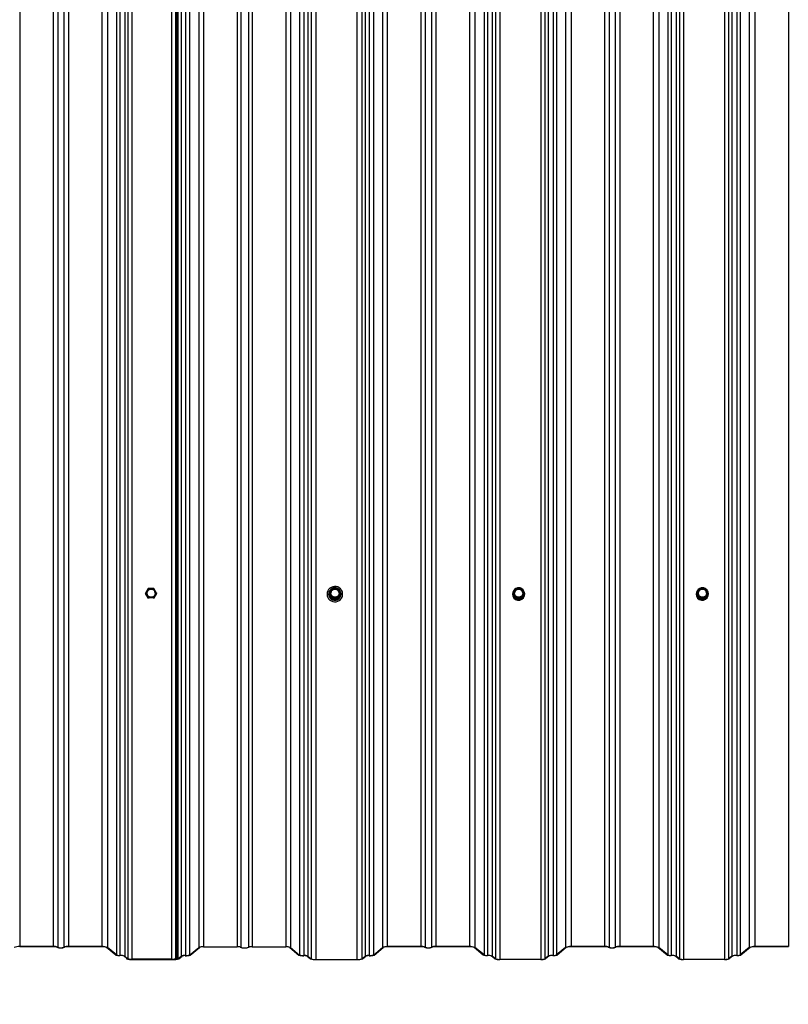
# Model space of a CAD drawing. Units: millimetres. Extents: x 760 to 12063, y -280 to 3738.
# Drawn here: x 2900 to 3685, y 725 to 1729 of the extents above; entities that cross this region are included whole.
import ezdxf

# ---------------------------------------------------------------- set-up
doc = ezdxf.new("R2010")
doc.units = ezdxf.units.MM
doc.header["$LTSCALE"] = 100
doc.header["$PDSIZE"] = -1
doc.styles.add('SLDTEXTSTYLE2', font='isocpeui.ttf')
doc.dimstyles.new('SLDDIMSTYLE0', dxfattribs={"dimtxt": 300, "dimasz": 300, "dimexe": 0, "dimexo": 0.0625, "dimgap": 75, "dimtad": 2, "dimdec": 0, "dimrnd": 1e-09, "dimzin": 12, "dimdsep": 46, "dimtxsty": 'SLDTEXTSTYLE2', "dimsah": 1, "dimcen": 0.09, "dimadec": 0, "dimazin": 3, "dimtfac": 1, "dimtdec": 3, "dimtofl": 0, "dimtmove": 0, "dimatfit": 3, "dimfxl": 1, "dimfrac": 2, "dimtolj": 1, "dimtzin": 12, "dimarcsym": 0})

# ---------------------------------------------------------------- blocks, each defined once
blk = doc.blocks.new('_D_2')
at = {"color": 0, "lineweight": -2, "transparency": 16777216}
for p, q in [((759.5, 771.1), (759.5, -229.7)), ((10842, 771.6), (10842, -229.7)), ((1059.5, -229.7), (10542, -229.7))]:
    blk.add_line(p, q, dxfattribs=at)
at = {"color": 0, "transparency": 16777216}
for points in [[(1059.5, -179.7), (1059.5, -279.7), (759.5, -229.7)], [(10542, -179.7), (10542, -279.7), (10842, -229.7)]]:
    blk.add_solid(points, dxfattribs=at)
at = {"layer": 'Defpoints', "color": 0, "transparency": 16777216}
for p in [(759.5, 771.1), (10842, 771.7), (10842, -229.7)]:
    blk.add_point(p, dxfattribs=at)
at = {"color": 0, "transparency": 16777216, "insert": (5800.7, 145.3), "char_height": 300, "attachment_point": 2, "style": 'SLDTEXTSTYLE2'}
blk.add_mtext('\\A1;10082', dxfattribs=at)

msp = doc.modelspace()

# ---------------------------------------------------------------- linework, layer by layer
for p, q in [((2900.4, 3738), (2900.4, 783.6)), ((2934.6, 3738), (2934.6, 783.6)), ((2939.2, 3737.4), (2939.2, 783)), ((2945.5, 3737.4), (2945.5, 783)), ((2950.1, 3738), (2950.1, 783.6)), ((2984.3, 3738), (2984.3, 783.6)), ((2989.9, 3737.2), (2989.9, 782.8)), ((3083, 3737.2), (3083, 782.8)), ((3087.9, 3737.9), (3087.9, 783.5)), ((3122.1, 3737.9), (3122.1, 783.5)), ((3125.9, 3737.4), (3125.9, 783)), ((3133.7, 3737.4), (3133.7, 783)), ((3137.6, 3737.9), (3137.6, 783.5)), ((3171.8, 3737.9), (3171.8, 783.5)), ((3176.6, 3737.2), (3176.6, 782.8)), ((3270.5, 3737.2), (3270.5, 782.8)), ((3275.4, 3738), (3275.4, 783.6)), ((3309.6, 3738), (3309.6, 783.6)), ((3314.2, 3737.4), (3314.2, 783)), ((3320.5, 3737.4), (3320.5, 783)), ((3325.1, 3738), (3325.1, 783.6)), ((3359.3, 3738), (3359.3, 783.6)), ((3364.9, 3737.2), (3364.9, 782.8)), ((3457.3, 3737.2), (3457.3, 782.8)), ((3462.9, 3738), (3462.9, 783.6)), ((3497.1, 3738), (3497.1, 783.6)), ((3501.7, 3737.4), (3501.7, 783)), ((3508, 3737.4), (3508, 783)), ((3512.6, 3738), (3512.6, 783.6)), ((3546.8, 3738), (3546.8, 783.6)), ((3552.4, 3737.2), (3552.4, 782.8)), ((3644.8, 3737.2), (3644.8, 782.8)), ((3650.4, 3738), (3650.4, 783.6)), ((3684.6, 3738), (3684.6, 783.6)), ((2999.2, 3729.5), (2999.2, 775.1)), ((3002.6, 3729), (3002.6, 774.6)), ((3007.6, 3728.4), (3007.6, 774)), ((3065.2, 3728.3), (3065.2, 773.9)), ((3069.5, 3728.9), (3069.5, 774.5)), ((3073.7, 3729.4), (3073.7, 775)), ((3185.9, 3729.4), (3185.9, 775)), ((3190.2, 3728.9), (3190.2, 774.5)), ((3194.4, 3728.3), (3194.4, 773.9)), ((3252.7, 3728.3), (3252.7, 773.9)), ((3257, 3728.9), (3257, 774.5)), ((3261.2, 3729.4), (3261.2, 775)), ((3374.2, 3729.5), (3374.2, 775.1)), ((3377.6, 3729), (3377.6, 774.6)), ((3382.6, 3728.4), (3382.6, 774)), ((3439.5, 3728.4), (3439.5, 774)), ((3444.5, 3729), (3444.5, 774.6)), ((3448, 3729.5), (3448, 775.1)), ((3561.7, 3729.5), (3561.7, 775.1)), ((3565.1, 3729), (3565.1, 774.6)), ((3570.1, 3728.4), (3570.1, 774)), ((3627, 3728.4), (3627, 774)), ((3632, 3729), (3632, 774.6)), ((3635.5, 3729.5), (3635.5, 775.1)), ((3010.8, 3725.8), (3010.8, 771.3)), ((3014.9, 3725.2), (3014.9, 770.8)), ((3055.3, 3725.2), (3055.3, 770.8)), ((3059.3, 3725.7), (3059.3, 771.3)), ((3060.1, 3726.1), (3060.1, 771.7)), ((3060.9, 3726.1), (3060.9, 771.7)), ((3061.9, 3725.6), (3061.9, 771.1)), ((3197.7, 3725.6), (3197.7, 771.1)), ((3202.6, 3724.9), (3202.6, 770.5)), ((3244.5, 3724.9), (3244.5, 770.5)), ((3249.4, 3725.6), (3249.4, 771.1)), ((3386, 3725.6), (3386, 771.2)), ((3390.1, 3725), (3390.1, 770.6)), ((3432, 3725), (3432, 770.6)), ((3436.2, 3725.6), (3436.2, 771.2)), ((3573.5, 3725.6), (3573.5, 771.2)), ((3577.6, 3725), (3577.6, 770.6)), ((3619.5, 3725), (3619.5, 770.6)), ((3623.7, 3725.6), (3623.7, 771.2)), ((3031.6, 1148.9), (3028.9, 1144.3)), ((3031.8, 1148.8), (3029.2, 1144.2)), ((3037.1, 1149), (3031.8, 1149)), ((3031.8, 1149), (3031.8, 1148.8)), ((3037.1, 1148.8), (3031.8, 1148.8)), ((3037.1, 1148.8), (3037.1, 1149)), ((3039.8, 1144.2), (3037.1, 1148.8)), ((3040, 1144.3), (3037.4, 1148.9)), ((3219.1, 1148.9), (3216.4, 1144.3)), ((3219.3, 1148.8), (3216.7, 1144.2)), ((3224.6, 1149), (3219.3, 1149)), ((3219.3, 1149), (3219.3, 1148.8)), ((3224.6, 1148.8), (3219.3, 1148.8)), ((3224.6, 1148.8), (3224.6, 1149)), ((3227.3, 1144.2), (3224.6, 1148.8)), ((3227.5, 1144.3), (3224.9, 1148.9)), ((3406.6, 1148.9), (3403.9, 1144.3)), ((3406.8, 1148.8), (3404.2, 1144.2)), ((3412.1, 1149), (3406.8, 1149)), ((3406.8, 1149), (3406.8, 1148.8)), ((3412.1, 1148.8), (3406.8, 1148.8)), ((3412.1, 1148.8), (3412.1, 1149)), ((3414.8, 1144.2), (3412.1, 1148.8)), ((3415, 1144.3), (3412.4, 1148.9)), ((3594.1, 1148.9), (3591.4, 1144.3)), ((3594.3, 1148.8), (3591.7, 1144.2)), ((3599.6, 1149), (3594.3, 1149)), ((3594.3, 1149), (3594.3, 1148.8)), ((3599.6, 1148.8), (3594.3, 1148.8)), ((3599.6, 1148.8), (3599.6, 1149)), ((3602.3, 1144.2), (3599.6, 1148.8)), ((3602.5, 1144.3), (3599.9, 1148.9)), ((3028.9, 1144.2), (3028.9, 1143.5)), ((3031.6, 1139.5), (3028.9, 1144)), ((3028.9, 1144), (3028.9, 1143.3)), ((3029.2, 1144.2), (3031.8, 1139.7)), ((3031.6, 1138.8), (3031.6, 1139.5)), ((3031.8, 1139.7), (3037.1, 1139.7)), ((3031.8, 1139.4), (3031.8, 1139.7)), ((3037.1, 1139.4), (3031.8, 1139.4)), ((3031.8, 1139.4), (3031.8, 1138.7)), ((3037.1, 1139.7), (3039.8, 1144.2)), ((3037.1, 1139.7), (3037.1, 1139.4)), ((3037.1, 1138.7), (3037.1, 1139.4)), ((3040, 1144), (3037.4, 1139.5)), ((3037.4, 1139.5), (3037.4, 1138.8)), ((3040, 1143.3), (3040, 1144)), ((3040.1, 1143.5), (3040.1, 1144.2)), ((3215.6, 1143.4), (3215.6, 1143.2)), ((3216.1, 1143.7), (3216.4, 1144.1)), ((3218.8, 1138.6), (3216.1, 1143.1)), ((3216.4, 1144.2), (3216.4, 1143.5)), ((3219.1, 1139.5), (3216.4, 1144)), ((3216.4, 1144), (3216.4, 1143.3)), ((3216.4, 1143.3), (3219.1, 1138.8)), ((3216.7, 1144.2), (3219.3, 1139.7)), ((3219.1, 1138.8), (3219.1, 1139.5)), ((3219.3, 1139.7), (3224.6, 1139.7)), ((3219.3, 1139.4), (3219.3, 1139.7)), ((3224.6, 1139.4), (3219.3, 1139.4)), ((3219.3, 1139.4), (3219.3, 1138.6)), ((3219.3, 1138.6), (3224.6, 1138.6)), ((3219.3, 1138.3), (3219.3, 1138.6)), ((3224.6, 1138.3), (3219.3, 1138.3)), ((3224.6, 1139.7), (3227.3, 1144.2)), ((3224.6, 1139.7), (3224.6, 1139.4)), ((3224.6, 1138.6), (3224.6, 1139.4)), ((3224.6, 1138.6), (3224.6, 1138.3)), ((3227.5, 1144), (3224.9, 1139.5)), ((3224.9, 1138.8), (3227.5, 1143.3)), ((3224.9, 1139.5), (3224.9, 1138.8)), ((3227.8, 1143.1), (3225.1, 1138.6)), ((3227.5, 1143.3), (3227.5, 1144)), ((3227.6, 1143.5), (3227.6, 1144.2)), ((3227.6, 1144.1), (3227.8, 1143.7)), ((3228.3, 1143.2), (3228.3, 1143.4)), ((3403.1, 1143.4), (3403.1, 1143.3)), ((3403.6, 1143.7), (3403.9, 1144.1)), ((3406.3, 1138.6), (3403.6, 1143.1)), ((3403.9, 1144.2), (3403.9, 1143.5)), ((3406.6, 1139.5), (3403.9, 1144)), ((3403.9, 1144), (3403.9, 1143.3)), ((3403.9, 1143.3), (3406.6, 1138.8)), ((3404.2, 1144.2), (3406.8, 1139.7)), ((3406.6, 1138.8), (3406.6, 1139.5)), ((3406.8, 1139.7), (3412.1, 1139.7)), ((3406.8, 1139.4), (3406.8, 1139.7)), ((3412.1, 1139.4), (3406.8, 1139.4)), ((3406.8, 1139.4), (3406.8, 1138.6)), ((3406.8, 1138.6), (3412.1, 1138.6)), ((3406.8, 1138.3), (3406.8, 1138.6)), ((3412.1, 1138.3), (3406.8, 1138.3)), ((3412.1, 1139.7), (3414.8, 1144.2)), ((3412.1, 1139.7), (3412.1, 1139.4)), ((3412.1, 1138.6), (3412.1, 1139.4)), ((3412.1, 1138.6), (3412.1, 1138.3)), ((3415, 1144), (3412.4, 1139.5)), ((3412.4, 1138.8), (3415, 1143.3)), ((3412.4, 1139.5), (3412.4, 1138.8)), ((3415.3, 1143.1), (3412.6, 1138.6)), ((3415, 1143.3), (3415, 1144)), ((3415.1, 1143.5), (3415.1, 1144.2)), ((3415.1, 1144.1), (3415.3, 1143.7)), ((3415.8, 1143.3), (3415.8, 1143.4)), ((3590.6, 1143.4), (3590.6, 1143.3)), ((3591.1, 1143.7), (3591.4, 1144.1)), ((3593.8, 1138.6), (3591.1, 1143.1)), ((3591.4, 1144.2), (3591.4, 1143.5)), ((3594.1, 1139.5), (3591.4, 1144)), ((3591.4, 1144), (3591.4, 1143.3)), ((3591.4, 1143.3), (3594.1, 1138.8)), ((3591.7, 1144.2), (3594.3, 1139.7)), ((3594.1, 1138.8), (3594.1, 1139.5)), ((3594.3, 1139.7), (3599.6, 1139.7)), ((3594.3, 1139.4), (3594.3, 1139.7)), ((3599.6, 1139.4), (3594.3, 1139.4)), ((3594.3, 1139.4), (3594.3, 1138.6)), ((3594.3, 1138.6), (3599.6, 1138.6)), ((3594.3, 1138.3), (3594.3, 1138.6)), ((3599.6, 1138.3), (3594.3, 1138.3)), ((3599.6, 1139.7), (3602.3, 1144.2)), ((3599.6, 1139.7), (3599.6, 1139.4)), ((3599.6, 1138.6), (3599.6, 1139.4)), ((3599.6, 1138.6), (3599.6, 1138.3)), ((3602.5, 1144), (3599.9, 1139.5)), ((3599.9, 1138.8), (3602.5, 1143.3)), ((3599.9, 1139.5), (3599.9, 1138.8)), ((3602.8, 1143.1), (3600.1, 1138.6)), ((3602.5, 1143.3), (3602.5, 1144)), ((3602.6, 1143.5), (3602.6, 1144.2)), ((3602.6, 1144.1), (3602.8, 1143.7)), ((3603.3, 1143.3), (3603.3, 1143.4)), ((2934.6, 783.6), (2900.4, 783.6)), ((2934.6, 783.5), (2900.4, 783.5)), ((2984.3, 783.6), (2950.1, 783.6)), ((2984.3, 783.5), (2950.1, 783.5)), ((3087.9, 783.5), (3087.9, 783.3)), ((3087.9, 783.5), (3122.1, 783.5)), ((3137.6, 783.5), (3171.8, 783.5)), ((3275.4, 783.6), (3275.4, 783.5)), ((3309.6, 783.6), (3275.4, 783.6)), ((3309.6, 783.5), (3275.4, 783.5)), ((3275.4, 783.3), (3275.4, 783.5)), ((3359.3, 783.6), (3325.1, 783.6)), ((3359.3, 783.5), (3325.1, 783.5)), ((3497.1, 783.6), (3462.9, 783.6)), ((3497.1, 783.5), (3462.9, 783.5)), ((3546.8, 783.6), (3512.6, 783.6)), ((3546.8, 783.5), (3512.6, 783.5)), ((3684.6, 783.6), (3650.4, 783.6)), ((3684.6, 783.5), (3650.4, 783.5)), ((2998.4, 775), (2989.1, 782.8)), ((2999.2, 775.1), (2989.9, 782.8)), ((3010, 771.3), (3006.9, 773.9)), ((3010.8, 771.3), (3007.6, 774)), ((3061.9, 771.1), (3065.2, 773.9)), ((3062.6, 771.1), (3066, 773.9)), ((3073.7, 775), (3083, 782.8)), ((3074.4, 775), (3083.7, 782.8)), ((3087.9, 783.3), (3122.1, 783.3)), ((3137.6, 783.3), (3171.8, 783.3)), ((3175.9, 782.8), (3185.2, 775)), ((3176.6, 782.8), (3185.9, 775)), ((3193.7, 773.9), (3197, 771.1)), ((3194.4, 773.9), (3197.7, 771.1)), ((3249.4, 771.1), (3252.7, 773.9)), ((3250.1, 771.1), (3253.5, 773.9)), ((3261.2, 775), (3270.5, 782.8)), ((3261.9, 775), (3271.2, 782.8)), ((3373.4, 775), (3364.1, 782.8)), ((3374.2, 775.1), (3364.9, 782.8)), ((3385.2, 771.1), (3381.9, 773.9)), ((3386, 771.2), (3382.6, 774)), ((3439.5, 774), (3436.2, 771.2)), ((3440.2, 773.9), (3436.9, 771.1)), ((3457.3, 782.8), (3448, 775.1)), ((3458, 782.8), (3448.7, 775)), ((3560.9, 775), (3551.6, 782.8)), ((3561.7, 775.1), (3552.4, 782.8)), ((3572.7, 771.1), (3569.4, 773.9)), ((3573.5, 771.2), (3570.1, 774)), ((3627, 774), (3623.7, 771.2)), ((3627.7, 773.9), (3624.4, 771.1)), ((3644.8, 782.8), (3635.5, 775.1)), ((3645.5, 782.8), (3636.2, 775)), ((3009.5, 771.8), (3009.5, 771.1)), ((3010.2, 771.1), (3009.5, 771.1)), ((3010.2, 771.2), (3010.2, 771.1)), ((3055.3, 770.8), (3014.9, 770.8)), ((3055.3, 770.6), (3014.9, 770.6)), ((3015.1, 770.6), (3015.1, 770.5)), ((3015.1, 770.5), (3057, 770.5)), ((3015.1, 770.3), (3057, 770.3)), ((3057, 770.7), (3057, 770.5)), ((3060.1, 771.7), (3059.3, 771.3)), ((3060.9, 771.7), (3060, 771.2)), ((3060.9, 771.7), (3060.1, 771.7)), ((3202.6, 770.5), (3244.5, 770.5)), ((3202.6, 770.3), (3244.5, 770.3)), ((3432, 770.6), (3390.1, 770.6)), ((3432, 770.5), (3390.1, 770.5)), ((3619.5, 770.6), (3577.6, 770.6)), ((3619.5, 770.5), (3577.6, 770.5))]:
    msp.add_line(p, q)
at = {"flags": 128}
for points in [[(3039, 1144.2), (3038.8, 1143), (3038.3, 1141.8), (3037.5, 1140.8), (3036.4, 1140.2), (3035.1, 1139.8), (3033.8, 1139.8), (3032.6, 1140.2), (3031.5, 1140.8), (3030.6, 1141.8), (3030.1, 1143), (3029.9, 1144.2), (3030.1, 1145.5), (3030.6, 1146.7), (3031.5, 1147.6), (3032.6, 1148.3), (3033.8, 1148.7), (3035.1, 1148.7), (3036.4, 1148.3), (3037.5, 1147.6), (3038.3, 1146.7), (3038.8, 1145.5), (3039, 1144.2)], [(3214, 1143.2), (3214.2, 1141.5), (3214.7, 1139.9), (3215.6, 1138.4), (3216.8, 1137.2), (3218.2, 1136.2), (3219.8, 1135.6), (3221.5, 1135.3), (3223.3, 1135.4), (3224.9, 1135.9), (3226.5, 1136.7), (3227.8, 1137.8), (3228.8, 1139.1), (3229.6, 1140.7), (3229.9, 1142.3), (3229.9, 1144), (3229.6, 1145.7), (3228.8, 1147.2), (3227.8, 1148.6), (3226.5, 1149.7), (3224.9, 1150.5), (3223.3, 1151), (3221.5, 1151), (3219.8, 1150.8), (3218.2, 1150.1), (3216.8, 1149.2), (3215.6, 1148), (3214.7, 1146.5), (3214.2, 1144.9), (3214, 1143.2)], [(3226.5, 1144.2), (3226.3, 1143), (3225.8, 1141.8), (3225, 1140.8), (3223.9, 1140.2), (3222.6, 1139.8), (3221.3, 1139.8), (3220.1, 1140.2), (3219, 1140.8), (3218.1, 1141.8), (3217.6, 1143), (3217.4, 1144.2), (3217.6, 1145.5), (3218.1, 1146.7), (3219, 1147.6), (3220.1, 1148.3), (3221.3, 1148.7), (3222.6, 1148.7), (3223.9, 1148.3), (3225, 1147.6), (3225.8, 1146.7), (3226.3, 1145.5), (3226.5, 1144.2)], [(3414, 1144.2), (3413.8, 1143), (3413.3, 1141.8), (3412.5, 1140.8), (3411.4, 1140.2), (3410.1, 1139.8), (3408.8, 1139.8), (3407.6, 1140.2), (3406.5, 1140.8), (3405.6, 1141.8), (3405.1, 1143), (3404.9, 1144.2), (3405.1, 1145.5), (3405.6, 1146.7), (3406.5, 1147.6), (3407.6, 1148.3), (3408.8, 1148.7), (3410.1, 1148.7), (3411.4, 1148.3), (3412.5, 1147.6), (3413.3, 1146.7), (3413.8, 1145.5), (3414, 1144.2)], [(3601.5, 1144.2), (3601.3, 1143), (3600.8, 1141.8), (3600, 1140.8), (3598.9, 1140.2), (3597.6, 1139.8), (3596.3, 1139.8), (3595.1, 1140.2), (3594, 1140.8), (3593.1, 1141.8), (3592.6, 1143), (3592.4, 1144.2), (3592.6, 1145.5), (3593.1, 1146.7), (3594, 1147.6), (3595.1, 1148.3), (3596.3, 1148.7), (3597.6, 1148.7), (3598.9, 1148.3), (3600, 1147.6), (3600.8, 1146.7), (3601.3, 1145.5), (3601.5, 1144.2)]]:
    msp.add_lwpolyline(points, dxfattribs=at)
for centre in [(3034.5, 1144.2), (3222, 1144.2), (3409.5, 1144.2), (3597, 1144.2)]:
    msp.add_circle(centre, 4.21)
for centre, radius, start, end in [((3034.5, 1144.1), 4.25, 0.6551, 179.3449), ((3031.8, 1148.7), 0.3, 90, 149.6187), ((3031.5, 1148.4), 0.453, 51.132, 86.7579), ((3037.1, 1148.7), 0.3, 30.3813, 90), ((3037.4, 1148.4), 0.453, 93.2421, 128.868), ((3221.9, 1143.3), 6.25, 116.1084, 179.7642), ((3221.9, 1143.3), 6.31, 179.8664, 62.6931), ((3221.9, 1143.4), 6.02, 179.8136, 58.3548), ((3221.9, 1143.4), 5.94, 120.5125, 179.8168), ((3222, 1144.1), 4.25, 0.6551, 179.3449), ((3219.3, 1148.7), 0.3, 90, 149.6187), ((3219, 1148.4), 0.453, 51.132, 86.7579), ((3222, 1143.2), 6.43, 65.0546, 114.9455), ((3222, 1143.2), 6.14, 70.5314, 109.4686), ((3224.6, 1148.7), 0.3, 30.3813, 90), ((3224.9, 1148.4), 0.453, 93.2421, 128.868), ((3409.4, 1143.3), 6.25, 116.1085, 179.7642), ((3409.4, 1143.3), 6.31, 179.8664, 62.6932), ((3409.4, 1143.4), 6.02, 179.8136, 58.3548), ((3409.4, 1143.4), 5.94, 120.5125, 179.8168), ((3409.5, 1144.1), 4.25, 0.6551, 179.3449), ((3406.8, 1148.7), 0.3, 90, 149.6187), ((3406.5, 1148.4), 0.453, 51.132, 86.7579), ((3409.5, 1143.2), 6.43, 65.0545, 114.9454), ((3409.5, 1143.2), 6.14, 70.5314, 109.4686), ((3412.1, 1148.7), 0.3, 30.3813, 90), ((3412.4, 1148.4), 0.453, 93.2421, 128.868), ((3596.9, 1143.3), 6.25, 116.1085, 179.7642), ((3596.9, 1143.3), 6.31, 179.8664, 62.6931), ((3596.9, 1143.4), 6.02, 179.8136, 58.3548), ((3596.9, 1143.4), 5.94, 120.5125, 179.8168), ((3597, 1144.1), 4.25, 0.6551, 179.3449), ((3594.3, 1148.7), 0.3, 90, 149.6187), ((3594, 1148.4), 0.453, 51.132, 86.7579), ((3597, 1143.2), 6.43, 65.0546, 114.9454), ((3597, 1143.2), 6.14, 70.5314, 109.4686), ((3599.6, 1148.7), 0.3, 30.3813, 90), ((3599.9, 1148.4), 0.453, 93.2421, 128.868), ((3029.2, 1144.2), 0.3, 149.6187, 180), ((3028.9, 1143.9), 0.453, 51.132, 86.7579), ((3029.4, 1143.6), 0.702, 114.0573, 141.0698), ((3029.2, 1144.2), 0.292, 180.0245, 210.417), ((3032.1, 1139.1), 0.702, 114.0573, 141.0698), ((3031.8, 1139.7), 0.301, 210.5941, 270.1625), ((3036.8, 1139.1), 0.702, 38.9302, 65.9427), ((3037.1, 1139.7), 0.301, 269.8375, 329.4059), ((3040.1, 1143.9), 0.453, 93.2421, 128.868), ((3039.5, 1143.6), 0.702, 38.9302, 65.9427), ((3039.8, 1144.2), 0.3, 0, 30.3813), ((3039.8, 1144.2), 0.292, 329.583, 359.9755), ((3222, 1143.3), 6.35, 180.678, 359.322), ((3216.6, 1143.4), 0.583, 149.5687, 210.4313), ((3216.7, 1144.5), 0.983, 238.3272, 252.4469), ((3215.9, 1143.7), 0.702, 294.0573, 321.0698), ((3216.7, 1144.2), 0.3, 149.6187, 180), ((3216.4, 1143.9), 0.453, 51.132, 86.7579), ((3216.9, 1143.6), 0.702, 114.0573, 141.0698), ((3216.7, 1144.2), 0.292, 180.0245, 210.417), ((3216.7, 1143.5), 0.292, 180.0245, 210.417), ((3218.5, 1139.2), 0.702, 294.0573, 321.0698), ((3219.3, 1138.9), 0.602, 210.5941, 270.1625), ((3219.6, 1139.1), 0.702, 114.0573, 141.0698), ((3219.3, 1139.7), 0.301, 210.5941, 270.1625), ((3219.3, 1138.9), 0.301, 210.5941, 270.1625), ((3224.3, 1139.1), 0.702, 38.9302, 65.9427), ((3224.6, 1139.7), 0.301, 269.8375, 329.4059), ((3224.6, 1138.9), 0.301, 269.8375, 329.4059), ((3224.6, 1138.9), 0.602, 269.8375, 329.4059), ((3225.4, 1139.2), 0.702, 218.9302, 245.9427), ((3227.6, 1143.9), 0.453, 93.2421, 128.868), ((3227, 1143.6), 0.702, 38.9302, 65.9427), ((3227.3, 1144.2), 0.3, 0, 30.3813), ((3227.3, 1144.2), 0.292, 329.583, 359.9755), ((3227.3, 1143.5), 0.292, 329.583, 359.9755), ((3228.1, 1143.7), 0.702, 218.9302, 245.9427), ((3227.3, 1144.5), 0.983, 287.5531, 301.6728), ((3227.3, 1143.4), 0.583, 329.5687, 30.4313), ((3404.1, 1143.4), 0.583, 149.5687, 210.4313), ((3404.2, 1144.5), 0.983, 238.3272, 252.4469), ((3403.4, 1143.7), 0.702, 294.0573, 321.0698), ((3404.2, 1144.2), 0.3, 149.6187, 180), ((3403.9, 1143.9), 0.453, 51.132, 86.7579), ((3404.4, 1143.6), 0.702, 114.0573, 141.0698), ((3404.2, 1144.2), 0.292, 180.0245, 210.417), ((3404.2, 1143.5), 0.292, 180.0245, 210.417), ((3406, 1139.2), 0.702, 294.0573, 321.0698), ((3406.8, 1138.9), 0.602, 210.5941, 270.1625), ((3407.1, 1139.1), 0.702, 114.0573, 141.0698), ((3406.8, 1139.7), 0.301, 210.5941, 270.1625), ((3406.8, 1138.9), 0.301, 210.5941, 270.1625), ((3411.8, 1139.1), 0.702, 38.9302, 65.9427), ((3412.1, 1139.7), 0.301, 269.8375, 329.4059), ((3412.1, 1138.9), 0.301, 269.8375, 329.4059), ((3412.1, 1138.9), 0.602, 269.8375, 329.4059), ((3412.9, 1139.2), 0.702, 218.9302, 245.9427), ((3415.1, 1143.9), 0.453, 93.2421, 128.868), ((3414.5, 1143.6), 0.702, 38.9302, 65.9427), ((3414.8, 1144.2), 0.3, 0, 30.3813), ((3414.8, 1144.2), 0.292, 329.583, 359.9755), ((3414.8, 1143.5), 0.292, 329.583, 359.9755), ((3415.6, 1143.7), 0.702, 218.9302, 245.9427), ((3414.8, 1144.5), 0.983, 287.5531, 301.6728), ((3414.8, 1143.4), 0.583, 329.5687, 30.4313), ((3591.6, 1143.4), 0.583, 149.5687, 210.4313), ((3591.7, 1144.5), 0.983, 238.3272, 252.4469), ((3590.9, 1143.7), 0.702, 294.0573, 321.0698), ((3591.7, 1144.2), 0.3, 149.6187, 180), ((3591.4, 1143.9), 0.453, 51.132, 86.7579), ((3591.9, 1143.6), 0.702, 114.0573, 141.0698), ((3591.7, 1144.2), 0.292, 180.0245, 210.417), ((3591.7, 1143.5), 0.292, 180.0245, 210.417), ((3593.5, 1139.2), 0.702, 294.0573, 321.0698), ((3594.3, 1138.9), 0.602, 210.5941, 270.1625), ((3594.6, 1139.1), 0.702, 114.0573, 141.0698), ((3594.3, 1139.7), 0.301, 210.5941, 270.1625), ((3594.3, 1138.9), 0.301, 210.5941, 270.1625), ((3599.3, 1139.1), 0.702, 38.9302, 65.9427), ((3599.6, 1139.7), 0.301, 269.8375, 329.4059), ((3599.6, 1138.9), 0.301, 269.8375, 329.4059), ((3599.6, 1138.9), 0.602, 269.8375, 329.4059), ((3600.4, 1139.2), 0.702, 218.9302, 245.9427), ((3602.6, 1143.9), 0.453, 93.2421, 128.868), ((3602, 1143.6), 0.702, 38.9302, 65.9427), ((3602.3, 1144.2), 0.3, 0, 30.3813), ((3602.3, 1144.2), 0.292, 329.583, 359.9755), ((3602.3, 1143.5), 0.292, 329.583, 359.9755), ((3603.1, 1143.7), 0.702, 218.9302, 245.9427), ((3602.3, 1144.5), 0.983, 287.5531, 301.6728), ((3602.3, 1143.4), 0.583, 329.5687, 30.4313), ((2899.4, 770.5), 13.1, 85.5463, 110.5329), ((2935.3, 772), 11.7, 70.8696, 93.8089), ((2935.2, 773.7), 9.83, 70.8696, 93.8089), ((2949.3, 772), 11.7, 86.1911, 109.1304), ((2949.4, 773.7), 9.83, 86.1911, 109.1304), ((2985.3, 770.5), 13.1, 69.4671, 94.4537), ((2985.1, 772.1), 11.4, 69.4671, 94.4537), ((3087, 772.1), 11.4, 85.5463, 110.5329), ((3122.7, 773.7), 9.83, 70.8696, 93.8089), ((3136.9, 773.7), 9.83, 86.1911, 109.1304), ((3172.6, 772.1), 11.4, 69.4671, 94.4537), ((3274.5, 772.1), 11.4, 85.5463, 110.5329), ((3310.3, 772), 11.7, 70.8696, 93.8089), ((3310.2, 773.7), 9.83, 70.8696, 93.8089), ((3324.3, 772), 11.7, 86.1911, 109.1304), ((3324.4, 773.7), 9.83, 86.1911, 109.1304), ((3360.3, 770.5), 13.1, 69.4671, 94.4537), ((3360.1, 772.1), 11.4, 69.4671, 94.4537), ((3461.9, 770.5), 13.1, 85.5463, 110.5329), ((3462, 772.1), 11.4, 85.5463, 110.5329), ((3497.8, 772), 11.7, 70.8696, 93.8089), ((3497.7, 773.7), 9.83, 70.8696, 93.8089), ((3511.8, 772), 11.7, 86.1911, 109.1304), ((3511.9, 773.7), 9.83, 86.1911, 109.1304), ((3547.8, 770.5), 13.1, 69.4671, 94.4537), ((3547.6, 772.1), 11.4, 69.4671, 94.4537), ((3649.4, 770.5), 13.1, 85.5463, 110.5329), ((3649.5, 772.1), 11.4, 85.5463, 110.5329), ((2942.3, 795.5), 13.2, 252.884, 287.116), ((2942.3, 793.2), 10.7, 252.884, 287.116), ((3001.8, 784.3), 9.84, 250.0552, 275.1202), ((3001.9, 782.6), 8, 250.0552, 275.1202), ((3003.7, 763), 11.7, 70.0552, 95.1202), ((3003.6, 764.7), 9.84, 70.0552, 95.1202), ((3068.6, 764.7), 9.84, 84.8798, 109.9448), ((3068.7, 766.4), 8, 84.8798, 109.9448), ((3070.4, 786), 11.7, 264.8798, 289.9448), ((3070.3, 784.3), 9.84, 264.8798, 289.9448), ((3087.1, 773.7), 9.71, 85.5463, 110.5329), ((3122.6, 775.4), 7.98, 70.8696, 93.8089), ((3129.8, 797.4), 15.2, 252.3707, 287.6293), ((3129.8, 795.5), 13.2, 252.884, 287.116), ((3137, 775.4), 7.98, 86.1911, 109.1304), ((3172.5, 773.7), 9.71, 69.4671, 94.4537), ((3189.2, 786), 11.7, 250.0552, 275.1202), ((3189.3, 784.3), 9.84, 250.0552, 275.1202), ((3191.1, 764.7), 9.84, 70.0552, 95.1202), ((3190.9, 766.4), 8, 70.0552, 95.1202), ((3256.1, 764.7), 9.84, 84.8798, 109.9448), ((3256.2, 766.4), 8, 84.8798, 109.9448), ((3257.9, 786), 11.7, 264.8798, 289.9448), ((3257.8, 784.3), 9.84, 264.8798, 289.9448), ((3274.6, 773.7), 9.71, 85.5463, 110.5329), ((3317.3, 795.5), 13.2, 252.884, 287.116), ((3317.3, 793.2), 10.7, 252.884, 287.116), ((3376.8, 784.3), 9.84, 250.0552, 275.1202), ((3376.9, 782.6), 8, 250.0552, 275.1202), ((3378.7, 763), 11.7, 70.0552, 95.1202), ((3378.6, 764.7), 9.84, 70.0552, 95.1202), ((3443.5, 763), 11.7, 84.8798, 109.9448), ((3443.6, 764.7), 9.84, 84.8798, 109.9448), ((3445.2, 782.6), 8, 264.8798, 289.9448), ((3445.3, 784.3), 9.84, 264.8798, 289.9448), ((3504.8, 795.5), 13.2, 252.884, 287.116), ((3504.8, 793.2), 10.7, 252.884, 287.116), ((3564.3, 784.3), 9.84, 250.0552, 275.1202), ((3564.4, 782.6), 8, 250.0552, 275.1202), ((3566.2, 763), 11.7, 70.0552, 95.1202), ((3566.1, 764.7), 9.84, 70.0552, 95.1202), ((3631, 763), 11.7, 84.8798, 109.9448), ((3631.1, 764.7), 9.84, 84.8798, 109.9448), ((3632.7, 782.6), 8, 264.8798, 289.9448), ((3632.8, 784.3), 9.84, 264.8798, 289.9448), ((3014.1, 783.4), 13.1, 249.4671, 274.4537), ((3014, 782), 11.4, 249.4671, 274.4537), ((3014.2, 781.8), 11.4, 249.4671, 274.4537), ((3014.2, 780.4), 9.71, 249.4671, 274.4537), ((3055.9, 782.3), 11.5, 266.9684, 287.2995), ((3056, 784.1), 13.5, 266.9684, 287.2995), ((3058, 783.4), 13.1, 265.5463, 290.5329), ((3057.9, 781.8), 11.4, 265.5463, 290.5329), ((3201.6, 783.4), 13.1, 249.4671, 274.4537), ((3201.7, 781.8), 11.4, 249.4671, 274.4537), ((3245.5, 783.4), 13.1, 265.5463, 290.5329), ((3245.4, 781.8), 11.4, 265.5463, 290.5329), ((3389.2, 781.8), 11.4, 249.4671, 274.4537), ((3389.4, 780.3), 9.71, 249.4671, 274.4537), ((3432.8, 780.3), 9.71, 265.5463, 290.5329), ((3432.9, 781.8), 11.4, 265.5463, 290.5329), ((3576.7, 781.8), 11.4, 249.4671, 274.4537), ((3576.9, 780.3), 9.71, 249.4671, 274.4537), ((3620.3, 780.3), 9.71, 265.5463, 290.5329), ((3620.4, 781.8), 11.4, 265.5463, 290.5329)]:
    msp.add_arc(centre, radius, start, end)

# ---------------------------------------------------------------- dimensions: what is measured, and where the dimension line sits
dim = msp.add_linear_dim(base=(10841.9706, -229.6785), p1=(759.5049, 771.1167), p2=(10841.9706, 771.7085), dimstyle='SLDDIMSTYLE0', override={"dimtad": 3})
dim.commit()
dim.dimension.update_dxf_attribs({"geometry": '_D_2', "text_midpoint": (5800.7491, -229.6785), "dimtype": 160})

doc.saveas('drawing.dxf')
